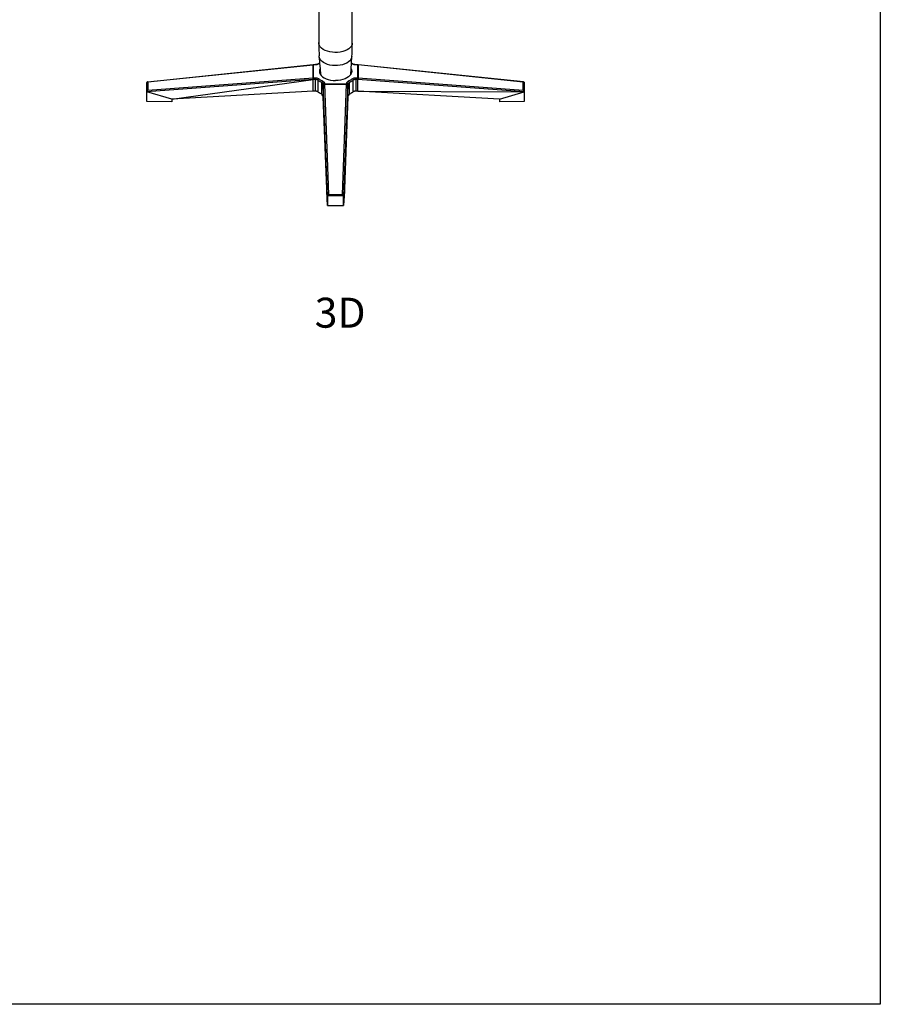
# Model space of a CAD drawing. Units: millimetres. Extents: x 3198 to 3728, y 828 to 1170.
# Drawn here: x 3580 to 3728, y 828 to 998 of the extents above; entities that cross this region are included whole.
import ezdxf

# ---------------------------------------------------------------- set-up
doc = ezdxf.new("R2010")
doc.units = ezdxf.units.MM
doc.styles.get("Standard").update_dxf_attribs({"font": 'arial.ttf'})

msp = doc.modelspace()

# ---------------------------------------------------------------- linework, layer by layer
for p, q in [((3631.65, 999.36), (3631.65, 993.63)), ((3637.42, 993.52), (3637.42, 999.39)), ((3631.67, 993.73), (3631.65, 993.63)), ((3631.67, 993.36), (3631.65, 993.63)), ((3631.65, 993.63), (3631.65, 993.17)), ((3631.65, 993.17), (3631.66, 992.71)), ((3631.66, 992.71), (3631.68, 992.24)), ((3631.76, 993.11), (3631.67, 993.36)), ((3631.68, 992.24), (3631.7, 991.78)), ((3631.92, 992.86), (3631.76, 993.11)), ((3632.15, 992.64), (3631.92, 992.86)), ((3632.43, 992.43), (3632.15, 992.64)), ((3632.76, 992.25), (3632.43, 992.43)), ((3633.14, 992.11), (3632.76, 992.25)), ((3633.56, 992), (3633.14, 992.11)), ((3635.76, 992.06), (3635.34, 991.97)), ((3636.16, 992.19), (3635.76, 992.06)), ((3636.51, 992.36), (3636.16, 992.19)), ((3636.82, 992.55), (3636.51, 992.36)), ((3637.07, 992.77), (3636.82, 992.55)), ((3637.25, 993.01), (3637.07, 992.77)), ((3637.37, 993.26), (3637.25, 993.01)), ((3637.42, 993.52), (3637.37, 993.26)), ((3637.38, 991.68), (3637.4, 992.14)), ((3637.4, 992.14), (3637.41, 992.6)), ((3637.41, 992.6), (3637.42, 993.06)), ((3637.42, 993.06), (3637.42, 993.52)), ((3631.7, 991.78), (3631.72, 991.32)), ((3631.74, 991.07), (3631.72, 991.32)), ((3631.83, 990.82), (3631.74, 991.07)), ((3631.74, 991.07), (3631.8, 990.12)), ((3631.99, 990.58), (3631.83, 990.82)), ((3632.21, 990.36), (3631.99, 990.58)), ((3632.48, 990.16), (3632.21, 990.36)), ((3633.99, 991.93), (3633.56, 992)), ((3634.44, 991.9), (3633.99, 991.93)), ((3634.9, 991.92), (3634.44, 991.9)), ((3635.34, 991.97), (3634.9, 991.92)), ((3637, 990.49), (3636.76, 990.27)), ((3637.18, 990.72), (3637, 990.49)), ((3637.3, 990.97), (3637.18, 990.72)), ((3637.28, 990.12), (3637.35, 991.22)), ((3637.35, 991.22), (3637.3, 990.97)), ((3637.35, 991.22), (3637.38, 991.68)), ((3602.21, 986.83), (3630.67, 989.8)), ((3630.67, 989.76), (3602.3, 986.8)), ((3630.67, 989.79), (3630.67, 989.8)), ((3630.67, 989.8), (3630.67, 989.8)), ((3630.67, 989.8), (3630.67, 989.8)), ((3630.67, 989.8), (3630.68, 989.79)), ((3630.67, 989.8), (3630.69, 989.8)), ((3630.67, 989.78), (3630.67, 989.79)), ((3630.67, 989.76), (3630.67, 989.78)), ((3630.68, 989.77), (3630.67, 989.76)), ((3630.67, 989.71), (3630.67, 989.76)), ((3630.67, 989.71), (3630.68, 989.71)), ((3630.67, 987.7), (3630.67, 989.71)), ((3630.68, 989.79), (3630.68, 989.78)), ((3630.69, 989.77), (3630.68, 989.77)), ((3630.68, 989.77), (3630.68, 989.77)), ((3631.07, 989.81), (3630.69, 989.8)), ((3630.7, 989.8), (3630.69, 989.8)), ((3630.69, 989.8), (3630.69, 989.79)), ((3630.69, 989.79), (3630.69, 989.78)), ((3630.69, 989.78), (3630.69, 989.77)), ((3630.7, 989.77), (3630.69, 989.77)), ((3630.69, 989.77), (3630.69, 989.77)), ((3630.69, 989.77), (3630.69, 989.76)), ((3630.69, 989.76), (3630.69, 989.74)), ((3630.69, 989.74), (3630.69, 989.73)), ((3630.69, 989.74), (3630.69, 989.74)), ((3630.69, 989.74), (3630.69, 989.73)), ((3630.69, 989.73), (3630.69, 989.72)), ((3630.69, 989.72), (3630.69, 989.72)), ((3630.69, 989.71), (3630.69, 989.71)), ((3630.69, 989.71), (3630.7, 989.71)), ((3630.69, 989.71), (3630.69, 988.46)), ((3630.7, 989.78), (3630.7, 989.8)), ((3630.7, 989.77), (3630.7, 989.78)), ((3631.07, 989.77), (3630.7, 989.77)), ((3630.7, 989.77), (3630.7, 989.71)), ((3630.7, 989.71), (3630.7, 987.71)), ((3631.21, 989.82), (3631.07, 989.81)), ((3631.07, 989.8), (3631.07, 989.81)), ((3631.07, 989.8), (3631.07, 989.79)), ((3631.07, 989.79), (3631.07, 989.8)), ((3631.07, 989.77), (3631.07, 989.79)), ((3631.21, 989.78), (3631.07, 989.77)), ((3631.35, 989.85), (3631.21, 989.82)), ((3631.33, 989.8), (3631.21, 989.78)), ((3631.45, 989.84), (3631.33, 989.8)), ((3631.44, 989.89), (3631.35, 989.85)), ((3631.51, 989.93), (3631.44, 989.89)), ((3631.56, 989.88), (3631.45, 989.84)), ((3631.51, 989.93), (3631.5, 989.92)), ((3631.51, 989.93), (3631.53, 989.94)), ((3631.55, 989.95), (3631.53, 989.94)), ((3631.55, 989.95), (3631.8, 990.12)), ((3631.57, 989.96), (3631.55, 989.95)), ((3631.65, 989.94), (3631.56, 989.88)), ((3631.6, 989.96), (3631.57, 989.96)), ((3631.62, 989.95), (3631.6, 989.96)), ((3631.6, 989.93), (3631.61, 989.93)), ((3631.61, 989.93), (3631.63, 989.95)), ((3631.63, 989.95), (3631.62, 989.95)), ((3631.65, 989.94), (3631.63, 989.95)), ((3631.77, 990.03), (3631.65, 989.94)), ((3631.79, 988.92), (3631.75, 988.66)), ((3631.75, 988.66), (3631.79, 988.41)), ((3631.8, 990.05), (3631.77, 990.03)), ((3631.79, 990.05), (3631.8, 990.06)), ((3631.87, 989.1), (3631.79, 988.92)), ((3631.8, 990.12), (3631.8, 990.06)), ((3631.8, 990.06), (3631.8, 990.05)), ((3631.8, 990.05), (3631.87, 989.1)), ((3631.87, 989.1), (3631.93, 988.11)), ((3632.81, 989.99), (3632.48, 990.16)), ((3633.18, 989.85), (3632.81, 989.99)), ((3633.58, 989.74), (3633.18, 989.85)), ((3634.01, 989.68), (3633.58, 989.74)), ((3634.45, 989.65), (3634.01, 989.68)), ((3634.89, 989.66), (3634.45, 989.65)), ((3635.32, 989.71), (3634.89, 989.66)), ((3635.73, 989.8), (3635.32, 989.71)), ((3636.12, 989.93), (3635.73, 989.8)), ((3636.46, 990.09), (3636.12, 989.93)), ((3636.76, 990.27), (3636.46, 990.09)), ((3637.15, 988.12), (3637.21, 989.09)), ((3637.21, 989.09), (3637.27, 990.05)), ((3637.21, 989.09), (3637.28, 988.92)), ((3637.27, 990.05), (3637.28, 990.12)), ((3637.3, 990.03), (3637.27, 990.05)), ((3637.27, 990.05), (3637.28, 990.05)), ((3637.27, 990.05), (3637.27, 990.05)), ((3637.28, 990.12), (3637.52, 989.95)), ((3637.28, 988.92), (3637.32, 988.66)), ((3637.32, 988.66), (3637.28, 988.41)), ((3637.42, 989.94), (3637.3, 990.03)), ((3637.42, 989.94), (3637.44, 989.95)), ((3637.51, 989.88), (3637.42, 989.94)), ((3637.44, 989.95), (3637.47, 989.93)), ((3637.44, 989.95), (3637.45, 989.95)), ((3637.45, 989.95), (3637.48, 989.96)), ((3637.47, 989.93), (3637.47, 989.93)), ((3637.48, 989.96), (3637.5, 989.96)), ((3637.5, 989.96), (3637.52, 989.95)), ((3637.62, 989.84), (3637.51, 989.88)), ((3637.52, 989.95), (3637.54, 989.94)), ((3637.54, 989.94), (3637.56, 989.93)), ((3637.58, 989.91), (3637.56, 989.93)), ((3637.58, 989.91), (3637.58, 989.91)), ((3637.73, 989.85), (3637.58, 989.91)), ((3637.74, 989.8), (3637.62, 989.84)), ((3637.86, 989.82), (3637.73, 989.85)), ((3637.87, 989.78), (3637.74, 989.8)), ((3637.86, 989.82), (3638, 989.81)), ((3638, 989.77), (3637.87, 989.78)), ((3638, 989.8), (3638, 989.81)), ((3638, 989.81), (3638.38, 989.8)), ((3638, 989.79), (3638, 989.8)), ((3638, 989.8), (3638, 989.79)), ((3638, 989.77), (3638, 989.79)), ((3638.38, 989.77), (3638, 989.77)), ((3638.38, 989.78), (3638.38, 989.8)), ((3638.38, 989.8), (3638.38, 989.8)), ((3638.38, 989.8), (3638.38, 989.79)), ((3638.4, 989.8), (3638.38, 989.8)), ((3638.38, 989.79), (3638.38, 989.78)), ((3638.38, 989.77), (3638.38, 989.78)), ((3638.38, 989.78), (3638.38, 989.77)), ((3638.38, 989.78), (3638.38, 989.78)), ((3638.39, 989.77), (3638.38, 989.77)), ((3638.38, 989.77), (3638.38, 989.77)), ((3638.38, 989.71), (3638.38, 989.77)), ((3638.38, 989.71), (3638.38, 989.71)), ((3638.38, 987.71), (3638.38, 989.71)), ((3638.39, 989.78), (3638.4, 989.79)), ((3638.39, 989.77), (3638.39, 989.78)), ((3638.4, 989.77), (3638.39, 989.77)), ((3638.39, 989.77), (3638.39, 989.77)), ((3638.39, 989.76), (3638.39, 989.77)), ((3638.39, 989.74), (3638.39, 989.76)), ((3638.39, 989.71), (3638.4, 989.71)), ((3638.4, 989.79), (3638.4, 989.8)), ((3638.4, 989.8), (3638.4, 989.8)), ((3638.4, 989.8), (3638.4, 989.8)), ((3638.4, 989.8), (3638.4, 989.79)), ((3666.86, 986.83), (3638.4, 989.8)), ((3638.4, 989.79), (3638.4, 989.78)), ((3638.4, 989.78), (3638.4, 989.76)), ((3638.4, 989.76), (3638.4, 989.77)), ((3666.77, 986.8), (3638.4, 989.76)), ((3638.4, 989.76), (3638.4, 989.71)), ((3638.4, 989.71), (3638.4, 987.7)), ((3630.69, 987.26), (3602.11, 985.12)), ((3602.3, 985.44), (3630.67, 987.56)), ((3606.39, 983.86), (3630.69, 987.26)), ((3630.67, 987.7), (3630.68, 987.7)), ((3630.67, 987.56), (3630.67, 987.7)), ((3630.67, 987.54), (3630.67, 987.56)), ((3630.67, 987.56), (3630.68, 987.56)), ((3630.67, 987.52), (3630.67, 987.54)), ((3630.67, 987.49), (3630.67, 987.52)), ((3630.67, 987.46), (3630.67, 987.49)), ((3630.67, 987.42), (3630.67, 987.46)), ((3630.68, 987.39), (3630.67, 987.42)), ((3630.68, 987.56), (3630.69, 987.56)), ((3630.68, 987.56), (3630.68, 987.56)), ((3630.68, 987.5), (3630.68, 987.52)), ((3630.68, 987.46), (3630.68, 987.49)), ((3630.68, 987.42), (3630.68, 987.44)), ((3630.68, 987.39), (3630.68, 987.41)), ((3630.68, 987.36), (3630.68, 987.39)), ((3630.68, 987.36), (3630.68, 987.37)), ((3630.68, 987.33), (3630.68, 987.36)), ((3630.68, 987.32), (3630.68, 987.33)), ((3630.68, 987.32), (3630.69, 987.29)), ((3630.68, 985.26), (3630.69, 987.26)), ((3630.69, 987.71), (3630.7, 987.71)), ((3630.69, 987.56), (3630.7, 987.56)), ((3630.69, 987.56), (3630.69, 987.56)), ((3630.7, 987.52), (3630.69, 987.49)), ((3630.69, 987.49), (3630.69, 987.46)), ((3630.69, 987.46), (3630.69, 987.42)), ((3630.69, 987.42), (3630.69, 987.39)), ((3630.69, 987.39), (3630.69, 987.36)), ((3630.69, 987.36), (3630.69, 987.32)), ((3630.69, 987.32), (3630.69, 987.29)), ((3630.69, 987.28), (3630.69, 987.29)), ((3630.69, 987.29), (3630.69, 987.28)), ((3630.69, 987.29), (3630.69, 987.29)), ((3630.69, 987.28), (3630.69, 987.28)), ((3630.69, 987.27), (3630.69, 987.28)), ((3630.69, 987.27), (3630.69, 987.27)), ((3630.69, 987.26), (3630.69, 987.27)), ((3631.07, 987.26), (3630.69, 987.26)), ((3630.7, 987.71), (3630.7, 987.56)), ((3630.7, 987.56), (3631.07, 987.56)), ((3630.7, 987.56), (3630.7, 987.54)), ((3630.7, 987.54), (3630.7, 987.52)), ((3631.07, 987.56), (3631.21, 987.55)), ((3631.07, 987.56), (3631.07, 987.54)), ((3631.07, 987.54), (3631.07, 987.51)), ((3631.07, 987.51), (3631.07, 987.48)), ((3631.07, 987.48), (3631.07, 987.45)), ((3631.07, 987.45), (3631.07, 987.42)), ((3631.07, 987.42), (3631.07, 987.38)), ((3631.07, 987.38), (3631.07, 987.35)), ((3631.07, 987.35), (3631.07, 987.34)), ((3631.07, 987.32), (3631.07, 987.34)), ((3631.07, 987.32), (3631.07, 987.29)), ((3631.07, 987.29), (3631.07, 987.26)), ((3631.07, 985.25), (3631.07, 987.26)), ((3631.16, 987.25), (3631.07, 987.26)), ((3631.25, 987.24), (3631.16, 987.25)), ((3631.21, 987.55), (3631.33, 987.53)), ((3631.34, 987.21), (3631.25, 987.24)), ((3631.33, 987.53), (3631.45, 987.49)), ((3631.41, 987.18), (3631.34, 987.21)), ((3631.48, 987.14), (3631.41, 987.18)), ((3631.45, 987.49), (3631.56, 987.44)), ((3631.49, 987.2), (3631.48, 987.17)), ((3631.48, 987.17), (3631.48, 987.14)), ((3631.61, 987.05), (3631.48, 987.14)), ((3631.48, 987.14), (3631.48, 985.13)), ((3631.5, 987.23), (3631.49, 987.2)), ((3631.51, 987.25), (3631.5, 987.23)), ((3631.53, 987.28), (3631.51, 987.25)), ((3631.55, 987.31), (3631.53, 987.28)), ((3631.57, 987.33), (3631.55, 987.31)), ((3631.56, 987.44), (3631.65, 987.39)), ((3631.6, 987.36), (3631.57, 987.33)), ((3631.62, 987.37), (3631.6, 987.36)), ((3631.74, 986.96), (3631.61, 987.05)), ((3631.65, 987.39), (3631.62, 987.37)), ((3631.65, 987.39), (3631.77, 987.3)), ((3631.89, 986.88), (3631.74, 986.96)), ((3631.77, 987.3), (3631.9, 987.22)), ((3631.79, 988.41), (3631.89, 988.17)), ((3631.89, 988.17), (3631.93, 988.11)), ((3631.9, 987.22), (3632.03, 987.14)), ((3631.93, 988.11), (3632.06, 987.94)), ((3632.03, 987.14), (3632.18, 987.07)), ((3632.06, 987.94), (3632.29, 987.72)), ((3632.18, 987.07), (3632.32, 987)), ((3632.27, 986.93), (3632.25, 986.91)), ((3632.28, 986.96), (3632.27, 986.93)), ((3632.3, 986.98), (3632.28, 986.96)), ((3632.29, 987.72), (3632.57, 987.53)), ((3632.32, 987), (3632.3, 986.98)), ((3632.32, 987), (3632.42, 986.94)), ((3632.42, 986.94), (3632.5, 986.88)), ((3632.57, 987.53), (3632.9, 987.37)), ((3632.9, 987.37), (3633.27, 987.23)), ((3633.27, 987.23), (3633.68, 987.14)), ((3633.68, 987.14), (3634.1, 987.08)), ((3634.1, 987.08), (3634.54, 987.06)), ((3634.97, 987.08), (3634.54, 987.06)), ((3635.4, 987.14), (3634.97, 987.08)), ((3635.8, 987.23), (3635.4, 987.14)), ((3636.17, 987.37), (3635.8, 987.23)), ((3636.5, 987.53), (3636.17, 987.37)), ((3636.79, 987.72), (3636.5, 987.53)), ((3636.57, 986.88), (3636.65, 986.94)), ((3636.65, 986.94), (3636.75, 987)), ((3636.75, 987), (3636.9, 987.07)), ((3636.75, 987), (3636.77, 986.98)), ((3636.77, 986.98), (3636.79, 986.96)), ((3637.01, 987.94), (3636.79, 987.72)), ((3636.79, 986.96), (3636.81, 986.93)), ((3636.81, 986.93), (3636.82, 986.91)), ((3636.9, 987.07), (3637.04, 987.14)), ((3637.15, 988.12), (3637.01, 987.94)), ((3637.04, 987.14), (3637.18, 987.22)), ((3637.18, 988.17), (3637.15, 988.12)), ((3637.28, 988.41), (3637.18, 988.17)), ((3637.18, 987.22), (3637.3, 987.3)), ((3637.33, 986.96), (3637.19, 986.88)), ((3637.3, 987.3), (3637.42, 987.39)), ((3637.47, 987.05), (3637.33, 986.96)), ((3637.42, 987.39), (3637.51, 987.44)), ((3637.42, 987.39), (3637.45, 987.37)), ((3637.45, 987.37), (3637.48, 987.36)), ((3637.59, 987.14), (3637.47, 987.05)), ((3637.48, 987.36), (3637.5, 987.33)), ((3637.5, 987.33), (3637.52, 987.31)), ((3637.51, 987.44), (3637.62, 987.49)), ((3637.52, 987.31), (3637.54, 987.28)), ((3637.54, 987.28), (3637.56, 987.25)), ((3637.56, 987.25), (3637.58, 987.23)), ((3637.58, 987.23), (3637.59, 987.2)), ((3637.59, 987.2), (3637.59, 987.17)), ((3637.66, 987.18), (3637.59, 987.14)), ((3637.59, 987.17), (3637.59, 987.14)), ((3637.59, 985.13), (3637.59, 987.14)), ((3637.62, 987.49), (3637.74, 987.53)), ((3637.73, 987.21), (3637.66, 987.18)), ((3637.82, 987.24), (3637.73, 987.21)), ((3637.74, 987.53), (3637.87, 987.55)), ((3637.91, 987.25), (3637.82, 987.24)), ((3637.87, 987.55), (3638, 987.56)), ((3638, 987.26), (3637.91, 987.25)), ((3638, 987.56), (3638.38, 987.56)), ((3638, 987.56), (3638, 987.54)), ((3638, 987.54), (3638, 987.51)), ((3638, 987.51), (3638, 987.48)), ((3638, 987.48), (3638, 987.45)), ((3638, 987.45), (3638, 987.42)), ((3638, 987.42), (3638, 987.35)), ((3638, 987.32), (3638, 987.35)), ((3638, 987.32), (3638, 987.29)), ((3638, 987.29), (3638, 987.26)), ((3638, 987.26), (3638, 985.25)), ((3638.38, 987.26), (3638, 987.26)), ((3638.38, 987.71), (3638.38, 987.71)), ((3638.38, 987.56), (3638.38, 987.71)), ((3638.38, 987.56), (3638.39, 987.56)), ((3638.38, 987.56), (3638.38, 987.56)), ((3638.38, 987.56), (3638.38, 987.54)), ((3638.38, 987.54), (3638.38, 987.52)), ((3638.38, 987.52), (3638.38, 987.49)), ((3638.38, 987.49), (3638.38, 987.46)), ((3638.38, 987.46), (3638.38, 987.42)), ((3638.38, 987.42), (3638.38, 987.39)), ((3638.38, 987.39), (3638.38, 987.36)), ((3638.38, 987.36), (3638.38, 987.32)), ((3638.38, 987.32), (3638.38, 987.29)), ((3638.39, 987.29), (3638.38, 987.28)), ((3638.38, 987.29), (3638.39, 987.29)), ((3638.38, 987.29), (3638.38, 987.28)), ((3638.38, 987.28), (3638.38, 987.27)), ((3638.38, 987.28), (3638.38, 987.28)), ((3638.38, 987.27), (3638.38, 987.27)), ((3666.96, 985.12), (3638.38, 987.26)), ((3638.39, 985.26), (3638.38, 987.26)), ((3638.39, 988.46), (3638.39, 987.71)), ((3638.39, 987.71), (3638.39, 987.71)), ((3638.39, 987.71), (3638.4, 987.7)), ((3638.39, 987.71), (3638.39, 987.56)), ((3638.39, 987.56), (3638.4, 987.56)), ((3638.39, 987.56), (3638.39, 987.56)), ((3638.39, 987.56), (3638.39, 987.53)), ((3638.39, 987.52), (3638.39, 987.5)), ((3638.39, 987.49), (3638.39, 987.46)), ((3638.39, 987.44), (3638.39, 987.41)), ((3638.39, 987.39), (3638.39, 987.37)), ((3638.4, 987.39), (3638.39, 987.36)), ((3638.39, 987.36), (3638.39, 987.35)), ((3638.39, 987.35), (3638.39, 987.32)), ((3638.39, 987.32), (3638.39, 987.32)), ((3638.39, 987.32), (3638.39, 987.29)), ((3638.4, 987.7), (3638.4, 987.56)), ((3638.4, 987.56), (3666.77, 985.44)), ((3638.4, 987.56), (3638.4, 987.56)), ((3638.4, 987.56), (3638.4, 987.54)), ((3638.4, 987.54), (3638.4, 987.52)), ((3638.4, 987.52), (3638.4, 987.49)), ((3638.4, 987.49), (3638.4, 987.46)), ((3638.4, 987.46), (3638.4, 987.42)), ((3638.4, 987.42), (3638.4, 987.39)), ((3602.12, 986.79), (3602.11, 986.77)), ((3602.11, 986.77), (3602.11, 986.75)), ((3602.11, 986.73), (3602.11, 986.75)), ((3602.11, 986.73), (3602.13, 986.73)), ((3602.12, 985.2), (3602.11, 986.73)), ((3602.13, 986.8), (3602.12, 986.79)), ((3602.15, 986.82), (3602.13, 986.8)), ((3602.15, 985.27), (3602.13, 985.23)), ((3602.16, 986.82), (3602.15, 986.82)), ((3602.15, 986.73), (3602.16, 986.73)), ((3602.16, 985.3), (3602.15, 985.27)), ((3602.19, 986.83), (3602.16, 986.82)), ((3602.19, 985.33), (3602.16, 985.3)), ((3602.21, 986.83), (3602.19, 986.83)), ((3602.21, 985.36), (3602.19, 985.33)), ((3602.24, 986.82), (3602.21, 986.83)), ((3602.21, 986.74), (3602.24, 986.74)), ((3602.24, 985.39), (3602.21, 985.36)), ((3602.27, 986.81), (3602.24, 986.82)), ((3602.27, 985.42), (3602.24, 985.39)), ((3602.3, 986.8), (3602.27, 986.81)), ((3602.3, 985.44), (3602.27, 985.42)), ((3602.3, 986.8), (3602.3, 985.44)), ((3630.68, 985.26), (3606.39, 983.86)), ((3631.07, 985.25), (3630.68, 985.26)), ((3631.16, 985.24), (3631.07, 985.25)), ((3631.25, 985.23), (3631.16, 985.24)), ((3632.04, 986.8), (3631.89, 986.88)), ((3632.19, 986.72), (3632.04, 986.8)), ((3632.2, 986.75), (3632.19, 986.72)), ((3632.19, 984.71), (3632.19, 986.72)), ((3632.26, 986.69), (3632.19, 986.72)), ((3632.21, 986.81), (3632.2, 986.78)), ((3632.2, 986.78), (3632.2, 986.75)), ((3632.22, 986.85), (3632.21, 986.81)), ((3632.23, 986.88), (3632.22, 986.85)), ((3632.25, 986.91), (3632.23, 986.88)), ((3632.32, 986.64), (3632.26, 986.69)), ((3632.37, 986.59), (3632.32, 986.64)), ((3632.39, 986.54), (3632.37, 986.59)), ((3632.39, 985.46), (3632.37, 985.48)), ((3632.4, 986.49), (3632.39, 986.54)), ((3632.41, 986.52), (3632.4, 986.49)), ((3632.4, 986.49), (3632.4, 985.46)), ((3632.42, 986.3), (3632.4, 986.49)), ((3632.41, 985.45), (3632.4, 985.46)), ((3632.4, 985.46), (3632.4, 984.48)), ((3632.43, 986.57), (3632.41, 986.54)), ((3632.41, 986.54), (3632.41, 986.52)), ((3632.42, 986.29), (3632.41, 986.27)), ((3633.15, 967.23), (3632.41, 986.27)), ((3632.41, 986.27), (3632.41, 985.45)), ((3632.41, 985.45), (3632.41, 984.38)), ((3632.43, 986.32), (3632.42, 986.29)), ((3632.43, 986.32), (3632.42, 986.3)), ((3632.42, 986.3), (3632.42, 986.29)), ((3632.44, 986.59), (3632.43, 986.57)), ((3632.44, 986.34), (3632.43, 986.32)), ((3632.43, 986.32), (3632.43, 986.32)), ((3632.47, 986.61), (3632.44, 986.59)), ((3632.46, 986.37), (3632.44, 986.35)), ((3632.46, 986.36), (3632.44, 986.34)), ((3632.44, 986.35), (3632.44, 986.34)), ((3632.48, 986.39), (3632.46, 986.37)), ((3632.48, 986.38), (3632.46, 986.36)), ((3632.49, 986.63), (3632.47, 986.61)), ((3632.5, 986.41), (3632.48, 986.39)), ((3632.5, 986.4), (3632.48, 986.38)), ((3632.52, 986.65), (3632.49, 986.63)), ((3632.5, 986.88), (3632.56, 986.82)), ((3632.53, 986.43), (3632.5, 986.41)), ((3632.53, 986.41), (3632.5, 986.4)), ((3632.55, 986.66), (3632.52, 986.65)), ((3632.56, 986.44), (3632.53, 986.43)), ((3632.56, 986.42), (3632.53, 986.41)), ((3632.58, 986.66), (3632.55, 986.66)), ((3632.56, 986.82), (3632.6, 986.74)), ((3632.6, 986.45), (3632.56, 986.44)), ((3632.6, 986.43), (3632.56, 986.42)), ((3632.62, 986.67), (3632.58, 986.66)), ((3632.6, 986.74), (3632.62, 986.67)), ((3632.63, 986.45), (3632.6, 986.45)), ((3632.63, 986.43), (3632.6, 986.43)), ((3632.62, 986.67), (3632.63, 986.45)), ((3632.63, 986.45), (3634.54, 986.45)), ((3632.63, 986.45), (3632.63, 986.43)), ((3632.63, 986.43), (3633.35, 967.51)), ((3634.54, 986.43), (3632.63, 986.43)), ((3634.54, 986.45), (3634.54, 986.43)), ((3634.54, 986.45), (3636.44, 986.45)), ((3636.44, 986.43), (3634.54, 986.43)), ((3635.72, 967.51), (3636.44, 986.43)), ((3636.66, 986.27), (3635.93, 967.23)), ((3636.44, 986.45), (3636.45, 986.67)), ((3636.44, 986.45), (3636.48, 986.45)), ((3636.44, 986.45), (3636.44, 986.44)), ((3636.44, 986.43), (3636.44, 986.44)), ((3636.48, 986.43), (3636.44, 986.44)), ((3636.48, 986.43), (3636.44, 986.43)), ((3636.45, 986.67), (3636.47, 986.74)), ((3636.45, 986.67), (3636.49, 986.66)), ((3636.47, 986.74), (3636.51, 986.82)), ((3636.48, 986.45), (3636.51, 986.44)), ((3636.51, 986.42), (3636.48, 986.43)), ((3636.49, 986.66), (3636.52, 986.66)), ((3636.5, 985.34), (3636.5, 985.34)), ((3636.51, 986.82), (3636.57, 986.88)), ((3636.51, 986.44), (3636.54, 986.43)), ((3636.54, 986.41), (3636.51, 986.42)), ((3636.52, 986.66), (3636.55, 986.65)), ((3636.54, 986.43), (3636.57, 986.41)), ((3636.57, 986.4), (3636.54, 986.41)), ((3636.55, 986.65), (3636.58, 986.63)), ((3636.57, 986.41), (3636.6, 986.39)), ((3636.59, 986.38), (3636.57, 986.4)), ((3636.58, 986.63), (3636.61, 986.61)), ((3636.62, 986.36), (3636.59, 986.38)), ((3636.6, 986.39), (3636.62, 986.37)), ((3636.6, 985.41), (3636.6, 985.41)), ((3636.61, 986.61), (3636.63, 986.59)), ((3636.62, 986.37), (3636.63, 986.35)), ((3636.63, 986.34), (3636.62, 986.36)), ((3636.63, 986.59), (3636.65, 986.57)), ((3636.63, 986.35), (3636.63, 986.34)), ((3636.65, 986.32), (3636.63, 986.34)), ((3636.66, 986.54), (3636.65, 986.57)), ((3636.66, 986.29), (3636.65, 986.32)), ((3636.65, 986.32), (3636.65, 986.32)), ((3636.65, 986.32), (3636.66, 986.3)), ((3636.66, 986.54), (3636.67, 986.52)), ((3636.67, 986.49), (3636.66, 986.3)), ((3636.66, 986.3), (3636.66, 986.29)), ((3636.66, 986.27), (3636.66, 986.29)), ((3636.66, 985.45), (3636.66, 986.27)), ((3636.66, 985.45), (3636.67, 985.46)), ((3636.66, 984.37), (3636.66, 985.45)), ((3636.68, 986.54), (3636.67, 986.49)), ((3636.67, 986.52), (3636.67, 986.49)), ((3636.67, 985.46), (3636.67, 986.49)), ((3636.67, 984.48), (3636.67, 985.46)), ((3636.71, 986.59), (3636.68, 986.54)), ((3636.75, 986.64), (3636.71, 986.59)), ((3636.81, 986.69), (3636.75, 986.64)), ((3636.88, 986.72), (3636.81, 986.69)), ((3636.82, 986.91), (3636.84, 986.88)), ((3636.84, 986.88), (3636.85, 986.85)), ((3636.85, 986.85), (3636.86, 986.81)), ((3636.86, 986.81), (3636.87, 986.78)), ((3636.87, 986.78), (3636.88, 986.75)), ((3637.04, 986.8), (3636.88, 986.72)), ((3636.88, 986.75), (3636.88, 986.72)), ((3636.88, 986.72), (3636.88, 984.72)), ((3637.19, 986.88), (3637.04, 986.8)), ((3637.91, 985.24), (3637.82, 985.23)), ((3638, 985.25), (3637.91, 985.24)), ((3638.39, 985.26), (3638, 985.25)), ((3662.68, 983.86), (3638.39, 985.26)), ((3638.39, 985.26), (3666.96, 985.12)), ((3666.77, 986.8), (3666.8, 986.81)), ((3666.77, 985.44), (3666.77, 986.8)), ((3666.8, 985.42), (3666.77, 985.44)), ((3666.8, 986.81), (3666.83, 986.82)), ((3666.83, 985.39), (3666.8, 985.42)), ((3666.83, 986.82), (3666.86, 986.83)), ((3666.86, 985.36), (3666.83, 985.39)), ((3666.86, 986.83), (3666.88, 986.83)), ((3666.86, 986.74), (3666.88, 986.74)), ((3666.88, 986.73), (3666.86, 986.73)), ((3666.88, 986.71), (3666.86, 986.7)), ((3666.88, 985.33), (3666.86, 985.36)), ((3666.88, 986.83), (3666.91, 986.82)), ((3666.91, 985.3), (3666.88, 985.33)), ((3666.91, 986.82), (3666.93, 986.82)), ((3666.93, 985.27), (3666.91, 985.3)), ((3666.93, 986.82), (3666.94, 986.8)), ((3666.93, 986.73), (3666.96, 986.73)), ((3666.96, 986.73), (3666.93, 986.72)), ((3666.94, 985.23), (3666.93, 985.27)), ((3666.94, 986.8), (3666.95, 986.79)), ((3666.96, 986.78), (3666.95, 986.79)), ((3666.96, 986.78), (3666.96, 986.77)), ((3666.96, 986.77), (3666.96, 986.75)), ((3666.96, 986.75), (3666.96, 986.73)), ((3666.96, 986.73), (3666.96, 985.17)), ((3602.12, 985.19), (3602.11, 985.17)), ((3602.11, 985.17), (3602.11, 985.14)), ((3602.11, 985.14), (3602.11, 985.12)), ((3606.39, 983.86), (3602.11, 985.12)), ((3602.11, 983.49), (3602.11, 985.12)), ((3602.13, 985.23), (3602.12, 985.2)), ((3602.12, 985.19), (3602.12, 985.2)), ((3606.39, 983.86), (3606.39, 983.42)), ((3631.34, 985.2), (3631.25, 985.23)), ((3631.41, 985.17), (3631.34, 985.2)), ((3631.48, 985.13), (3631.41, 985.17)), ((3631.61, 985.04), (3631.48, 985.13)), ((3631.74, 984.95), (3631.61, 985.04)), ((3631.89, 984.87), (3631.74, 984.95)), ((3632.04, 984.79), (3631.89, 984.87)), ((3632.18, 984.72), (3632.04, 984.79)), ((3632.19, 984.7), (3632.18, 984.72)), ((3632.19, 984.71), (3632.18, 984.72)), ((3632.26, 984.68), (3632.19, 984.71)), ((3632.21, 984.67), (3632.19, 984.71)), ((3632.19, 984.7), (3632.2, 984.68)), ((3632.21, 984.67), (3632.2, 984.68)), ((3632.21, 984.67), (3632.22, 984.64)), ((3632.35, 984.44), (3632.22, 984.64)), ((3632.32, 984.63), (3632.26, 984.68)), ((3632.37, 984.59), (3632.32, 984.63)), ((3632.41, 984.38), (3632.35, 984.44)), ((3632.35, 984.44), (3632.41, 984.37)), ((3632.39, 984.53), (3632.37, 984.59)), ((3632.4, 984.48), (3632.39, 984.53)), ((3632.41, 984.38), (3632.4, 984.48)), ((3632.41, 984.38), (3632.41, 984.38)), ((3632.41, 984.37), (3632.41, 984.38)), ((3632.41, 984.37), (3632.41, 984.36)), ((3632.41, 984.36), (3632.41, 984.35)), ((3632.41, 984.26), (3632.41, 984.35)), ((3633.02, 968.48), (3632.41, 984.26)), ((3633.15, 967.23), (3632.41, 984.26)), ((3636.66, 984.26), (3635.93, 967.23)), ((3636.66, 984.26), (3636.05, 968.48)), ((3636.8, 984.56), (3636.66, 984.38)), ((3636.67, 984.48), (3636.66, 984.38)), ((3636.66, 984.38), (3636.66, 984.37)), ((3636.66, 984.38), (3636.66, 984.26)), ((3636.66, 984.26), (3636.66, 984.37)), ((3636.68, 984.53), (3636.67, 984.48)), ((3636.71, 984.59), (3636.68, 984.53)), ((3636.75, 984.63), (3636.71, 984.59)), ((3636.81, 984.68), (3636.75, 984.63)), ((3636.88, 984.72), (3636.8, 984.56)), ((3636.8, 984.56), (3636.82, 984.58)), ((3636.88, 984.72), (3636.81, 984.68)), ((3636.82, 984.58), (3636.83, 984.6)), ((3636.84, 984.61), (3636.83, 984.6)), ((3636.84, 984.61), (3636.88, 984.72)), ((3636.88, 984.72), (3637.04, 984.79)), ((3637.19, 984.87), (3637.04, 984.79)), ((3637.33, 984.95), (3637.19, 984.87)), ((3637.47, 985.04), (3637.33, 984.95)), ((3637.59, 985.13), (3637.47, 985.04)), ((3637.66, 985.17), (3637.59, 985.13)), ((3637.73, 985.2), (3637.66, 985.17)), ((3637.82, 985.23), (3637.73, 985.2)), ((3662.68, 983.86), (3666.96, 985.12)), ((3662.68, 983.86), (3662.68, 983.42)), ((3666.95, 985.2), (3666.94, 985.23)), ((3666.96, 985.17), (3666.95, 985.2)), ((3666.96, 985.14), (3666.96, 985.17)), ((3666.96, 985.12), (3666.96, 985.14)), ((3666.96, 985.12), (3666.96, 983.49)), ((3606.39, 983.42), (3602.11, 983.49)), ((3666.96, 983.49), (3662.68, 983.42)), ((3633.02, 968.05), (3633.02, 968.48)), ((3633.15, 967.23), (3633.02, 968.48)), ((3636.05, 968.48), (3635.93, 967.23)), ((3636.05, 968.48), (3636.05, 968.05)), ((3633.15, 965.58), (3633.02, 968.05)), ((3633.16, 967.28), (3633.15, 967.25)), ((3633.15, 967.25), (3633.15, 967.23)), ((3635.93, 967.23), (3633.15, 967.23)), ((3633.15, 967.23), (3633.15, 967.22)), ((3633.15, 967.22), (3633.15, 967.22)), ((3633.15, 967.22), (3633.15, 967.21)), ((3633.15, 967.21), (3633.15, 967.21)), ((3633.15, 967.21), (3633.15, 967.2)), ((3633.15, 967.2), (3633.15, 965.58)), ((3633.18, 967.31), (3633.16, 967.28)), ((3633.19, 967.34), (3633.18, 967.31)), ((3633.22, 967.37), (3633.19, 967.34)), ((3633.24, 967.4), (3633.22, 967.37)), ((3633.27, 967.43), (3633.24, 967.4)), ((3633.3, 967.46), (3633.27, 967.43)), ((3633.33, 967.49), (3633.3, 967.46)), ((3633.35, 967.51), (3633.33, 967.49)), ((3633.35, 967.51), (3635.72, 967.51)), ((3635.72, 967.51), (3635.75, 967.49)), ((3635.75, 967.49), (3635.78, 967.46)), ((3635.78, 967.46), (3635.8, 967.43)), ((3635.8, 967.43), (3635.83, 967.4)), ((3635.83, 967.4), (3635.86, 967.37)), ((3635.86, 967.37), (3635.88, 967.34)), ((3635.88, 967.34), (3635.9, 967.31)), ((3635.9, 967.31), (3635.91, 967.28)), ((3635.91, 967.28), (3635.91, 967.26)), ((3635.91, 967.26), (3635.92, 967.25)), ((3635.92, 967.25), (3635.93, 967.23)), ((3636.05, 968.05), (3635.93, 965.58)), ((3635.93, 967.22), (3635.93, 967.23)), ((3635.93, 967.21), (3635.93, 967.22)), ((3635.93, 967.22), (3635.93, 967.22)), ((3635.93, 967.2), (3635.93, 967.21)), ((3635.93, 967.21), (3635.93, 967.21)), ((3635.93, 965.58), (3635.93, 967.2)), ((3633.15, 965.58), (3635.93, 965.58))]:
    msp.add_line(p, q)
msp.add_lwpolyline([(3728.14, 828.26), (3197.96, 828.26), (3197.96, 1169.82), (3728.14, 1169.82)], close=True)

# ---------------------------------------------------------------- texts
at = {"insert": (3630.96, 949.74), "char_height": 5.153, "attachment_point": 1}
msp.add_mtext_dynamic_manual_height_columns('3D', width=701.2131, gutter_width=25.76, heights=[0], dxfattribs=at)

doc.saveas('drawing.dxf')
